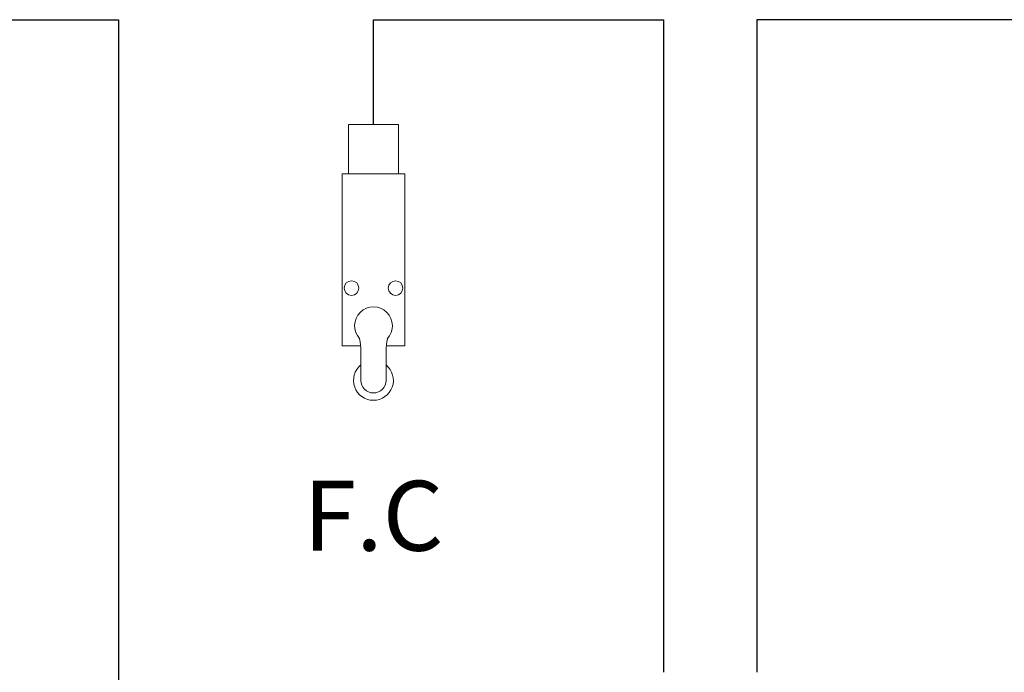
# Model space of a CAD drawing. Units: millimetres. Extents: x 0 to 321, y -11 to 450.
# Drawn here: x 82 to 121, y 130 to 156 of the extents above; entities that cross this region are included whole.
import ezdxf

# ---------------------------------------------------------------- set-up
doc = ezdxf.new("R2010")
doc.units = ezdxf.units.MM
for name, color, linetype, lineweight in [('AM_1', 30, 'Continuous', 30), ('AM_2', 6, 'Continuous', 20), ('AM_6', 3, 'Continuous', 20)]:
    doc.layers.add(name, color=color, linetype=linetype, lineweight=lineweight)
doc.styles.get("Standard").update_dxf_attribs({"font": 'arial.ttf'})

msp = doc.modelspace()

# ---------------------------------------------------------------- linework, layer by layer
at = {"layer": 'AM_1'}
for points in [[(77.617, 152.234), (77.617, 156.452), (85.728, 156.452), (85.728, 125.921), (97.992, 125.921)], [(95.993, 152.234), (95.993, 156.452), (107.667, 156.452), (107.667, 130.202)], [(133.26, 135.198), (133.26, 133.295), (138.405, 133.295), (138.405, 156.452), (111.417, 156.452), (111.417, 130.202)]]:
    msp.add_lwpolyline(points, dxfattribs=at)
at = {"layer": 'AM_2'}
for p, q in [((94.728, 146.285), (94.728, 150.251)), ((97.259, 150.251), (94.728, 150.251)), ((97.259, 150.251), (97.259, 146.285)), ((94.728, 143.332), (94.728, 146.285)), ((97.259, 146.285), (97.259, 143.332)), ((94.728, 143.332), (95.477, 143.332)), ((95.486, 143.122), (95.484, 141.94)), ((96.497, 141.939), (96.498, 143.12)), ((96.508, 143.332), (97.259, 143.332))]:
    msp.add_line(p, q, dxfattribs=at)
msp.add_lwpolyline([(94.987, 150.251), (96.999, 150.251), (96.999, 152.234), (94.987, 152.234)], close=True, dxfattribs=at)
for centre in [(95.107, 145.652), (96.879, 145.652)]:
    msp.add_circle(centre, 0.295, dxfattribs=at)
for centre, radius, start, end in [((95.993, 144.134), 0.759, 317.1305, 222.7344), ((93.039, 143.125), 2.447, 359.9325, 11.6405), ((98.945, 143.118), 2.447, 168.2245, 179.9325), ((95.991, 141.94), 0.802, 129.0992, 50.7658), ((95.991, 141.94), 0.506, 179.9325, 359.9325)]:
    msp.add_arc(centre, radius, start, end, dxfattribs=at)

# ---------------------------------------------------------------- texts
at = {"layer": 'AM_6', "insert": (95.993, 136.492), "char_height": 2.8125, "attachment_point": 5}
msp.add_mtext('{\\fArial|b1|i0|c0|p34;F.C}', dxfattribs=at)

doc.saveas('drawing.dxf')
